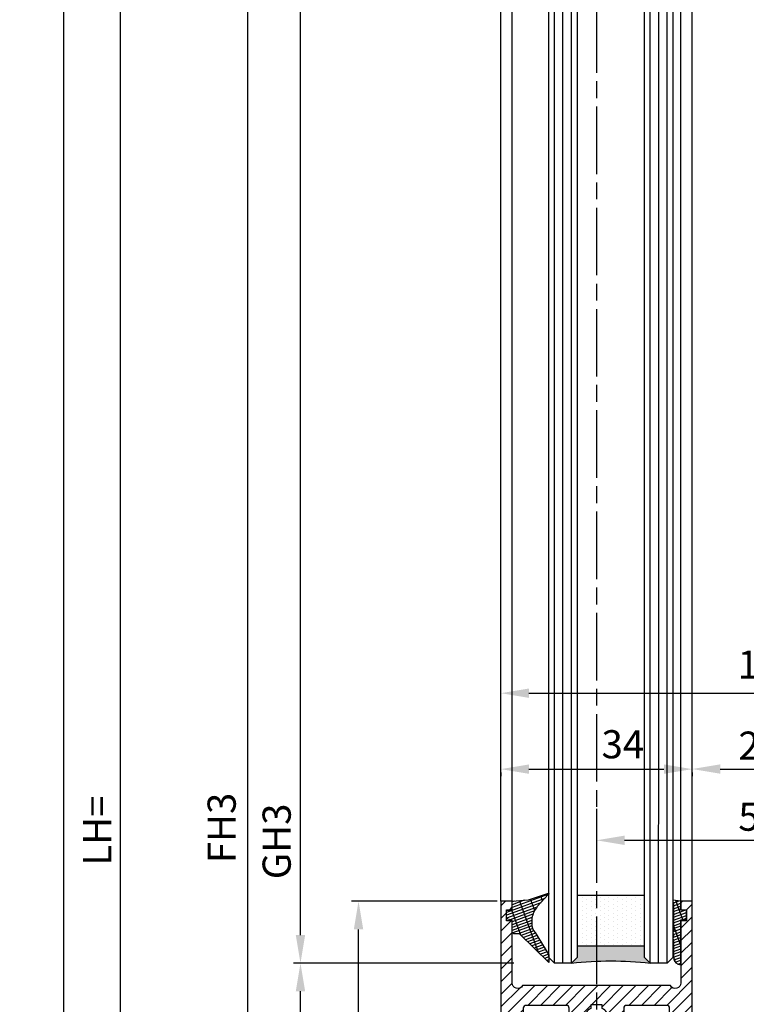
# Model space of a CAD drawing. Units: millimetres. Extents: x 217 to 28140, y -45 to 7927.
# Drawn here: x 4314 to 4443, y 1258 to 1433 of the extents above; entities that cross this region are included whole.
import ezdxf

# ---------------------------------------------------------------- set-up
doc = ezdxf.new("R2010")
doc.units = ezdxf.units.MM
doc.linetypes.add('CENTERLINE', pattern=[30, 12, -1.5, 3, -1.5, 12])
for name, color, linetype in [('Block', 3, 'Continuous'), ('centerline-Mittellinie', 92, 'CENTERLINE'), ('dimension-Bemassung', 5, 'Continuous'), ('hatching-Schraffur', 5, 'Continuous'), ('outline-Körperkante', 7, 'Continuous')]:
    doc.layers.add(name, color=color, linetype=linetype)
doc.layers.get('0').off()
doc.styles.get("Standard").update_dxf_attribs({"font": 'ARIAL.TTF'})
doc.styles.add('Standard 0.8', font='ARIAL.TTF', dxfattribs={"width": 0.8})
doc.styles.add('Text_5', font='ARIAL.TTF', dxfattribs={"height": 5})
doc.dimstyles.new('Details', dxfattribs={"dimtxt": 5, "dimasz": 6, "dimexe": 1.25, "dimexo": 0.625, "dimgap": 2, "dimtad": 1, "dimdec": 1, "dimtxsty": 'Text_5', "dimcen": 2.5, "dimadec": 0, "dimazin": 0, "dimtfac": 1, "dimtdec": 1, "dimtmove": 0, "dimatfit": 3, "dimfxl": 0, "dimarcsym": 0})
doc.dimstyles.new('ISO-5.0', dxfattribs={"dimtxt": 5, "dimasz": 5, "dimexe": 1.25, "dimexo": 0.625, "dimgap": 1, "dimtad": 1, "dimdec": 3, "dimtxsty": 'Standard', "dimcen": 2.5, "dimclrd": 256, "dimclre": 256, "dimadec": 0, "dimazin": 0, "dimtfac": 1, "dimtdec": 3, "dimtmove": 0, "dimatfit": 3, "dimfxl": 0, "dimlwd": -1, "dimlwe": -1, "dimarcsym": 0})

# ---------------------------------------------------------------- blocks, each defined once
blk = doc.blocks.new('*D43')
at = {"layer": 'dimension-Bemassung'}
for p, q in [((4399.441624336394, 1314.132772392334), (4399.441624336394, 1314.757772392334)), ((4549.441624336393, 1314.007953731499), (4549.441624336393, 1314.757772392334)), ((4404.441624336394, 1313.507772392334), (4544.441624336393, 1313.507772392334))]:
    blk.add_line(p, q, dxfattribs=at)
for points in [[(4404.441624336394, 1314.341105725667), (4404.441624336394, 1312.674439059001), (4399.441624336394, 1313.507772392334)], [(4544.441624336393, 1314.341105725667), (4544.441624336393, 1312.674439059001), (4549.441624336393, 1313.507772392334)]]:
    blk.add_solid(points, dxfattribs=at)
at = {"layer": 'dimension-Bemassung', "color": 0, "insert": (4447.197980069268, 1317.940286447882), "char_height": 5, "attachment_point": 5}
blk.add_mtext('150', dxfattribs=at)
blk = doc.blocks.new('*D44')
at = {"layer": 'dimension-Bemassung'}
for p, q in [((4363.191301327658, 3293.524759072485), (4330.607679854774, 3293.524759072485)), ((4331.857679854773, 1203.524759072484), (4331.857679854774, 3288.524759072485)), ((4349.143446606199, 1198.524759072484), (4330.607679854773, 1198.524759072484))]:
    blk.add_line(p, q, dxfattribs=at)
for points in [[(4331.024346521441, 3288.524759072485), (4332.691013188107, 3288.524759072485), (4331.857679854774, 3293.524759072485)], [(4331.02434652144, 1203.524759072484), (4332.691013188106, 1203.524759072484), (4331.857679854773, 1198.524759072484)]]:
    blk.add_solid(points, dxfattribs=at)
at = {"layer": 'dimension-Bemassung', "color": 0, "insert": (4328.357679854773, 1289.077664008541), "char_height": 5, "attachment_point": 5, "rotation": 90}
blk.add_mtext('LH=', dxfattribs=at)
blk = doc.blocks.new('*D45')
at = {"layer": 'dimension-Bemassung'}
for p, q in [((4401.719924683814, 3288.52234568251), (4353.143930592383, 3288.52234568251)), ((4354.393930592383, 3283.52234568251), (4354.393930592382, 1208.52234568251)), ((4401.818387510269, 1203.52234568251), (4353.143930592382, 1203.52234568251))]:
    blk.add_line(p, q, dxfattribs=at)
for points in [[(4353.56059725905, 3283.52234568251), (4355.227263925716, 3283.52234568251), (4354.393930592383, 3288.52234568251)], [(4353.560597259049, 1208.52234568251), (4355.227263925715, 1208.52234568251), (4354.393930592382, 1203.52234568251)]]:
    blk.add_solid(points, dxfattribs=at)
at = {"layer": 'dimension-Bemassung', "color": 0, "insert": (4350.476118818715, 1289.557775764421), "char_height": 5, "attachment_point": 5, "rotation": 90}
blk.add_mtext('FH3', dxfattribs=at)
blk = doc.blocks.new('*D46')
at = {"layer": 'dimension-Bemassung'}
blk.add_line((4363.836407833525, 1270.522345682511), (4363.836407833526, 3264.52234568251), dxfattribs=at)
for points in [[(4363.003074500193, 3264.52234568251), (4364.669741166859, 3264.52234568251), (4363.836407833526, 3269.52234568251)], [(4363.003074500192, 1270.522345682511), (4364.669741166858, 1270.522345682511), (4363.836407833525, 1265.522345682511)]]:
    blk.add_solid(points, dxfattribs=at)
at = {"layer": 'dimension-Bemassung', "color": 0, "insert": (4360.249436482912, 1287.161492834513), "char_height": 5, "attachment_point": 5, "rotation": 90}
blk.add_mtext('GH3', dxfattribs=at)
blk = doc.blocks.new('Seitenriss_Türschuh')
at = {"layer": 'hatching-Schraffur'}
h = blk.add_hatch(dxfattribs=at)
h.set_pattern_fill('LINE', color=256, scale=0.5, angle=45, style=0)
h.set_pattern_definition([(45, (-260.1302474895663, -337.3312607704851), (-1.122532015133644, 1.122532015133644), [])])
edge = h.paths.add_edge_path(flags=16)
edge.add_line((-12.50000000000005, 27), (-5.349999999999991, 26.99999999999989))
edge.add_arc((-5.349999999999984, 27.49999999999988), 0.4999999999999929, 269.9999999999992, 360.0000000000008)
edge.add_line((-4.849999999999991, 27.49999999999989), (-4.850000000000048, 29.5))
edge.add_arc((-5.46229728115577e-14, 29.50000000000006), 4.849999999999993, 126.00000000000091, 180.0000000000007, ccw=False)
edge.add_arc((-2.071943014331085, 32.35178490517168), 1.325000000000008, -54.000000000000114, 125.9999999999996, ccw=False)
edge.add_arc((3.33066907387547e-15, 29.49999999999999), 2.200000000000057, 126.0000000000025, 242.9643082105868)
edge.add_line((-1.000000000000053, 27.54040820577342), (-1.000000000000053, 26.89999999999998))
edge.add_line((-1.000000000000053, 26.89999999999998), (0.9999999999999467, 26.89999999999998))
edge.add_line((0.9999999999999467, 26.89999999999998), (0.9999999999999467, 27.54040820577336))
edge.add_arc((2.220446049250313e-15, 29.49999999999998), 2.200000000000045, 297.0356917894101, 414.0000000000009)
edge.add_arc((2.071943014330945, 32.35178490517171), 1.324999999999971, 54.00000000000051, 234.0000000000005, ccw=False)
edge.add_arc((-4.662936703425657e-14, 29.49999999999999), 4.850000000000015, 1.1368683772161603e-13, 54.00000000000023, ccw=False)
edge.add_line((4.849999999999969, 29.5), (4.849999999999969, 27.50000000000011))
edge.add_arc((5.349999999999976, 27.50000000000012), 0.5000000000000062, 180.0000000000008, 269.9999999999993)
edge.add_line((5.349999999999969, 27.00000000000011), (12.49999999999995, 26.99999999999989))
edge.add_arc((12.49999999999995, 27.49999999999988), 0.4999999999999929, 269.9999999999994, 360.0000000000008)
edge.add_line((12.99999999999995, 27.49999999999989), (12.99999999999995, 59.00000000000006))
edge.add_arc((12.49999999999995, 59.00000000000006), 0.5, 0, 90)
edge.add_line((12.49999999999995, 59.50000000000006), (5.349999999999969, 59.5))
edge.add_arc((5.349999999999969, 59), 0.5, 90, 180)
edge.add_line((4.849999999999969, 59), (4.849999999999969, 57))
edge.add_arc((-4.662936703425657e-14, 57.00000000000001), 4.850000000000016, 305.99999999999983, 359.99999999999983, ccw=False)
edge.add_arc((2.071943014330944, 54.14821509482829), 1.324999999999972, 125.99999999999949, 305.9999999999995, ccw=False)
edge.add_arc((4.662936703425657e-15, 56.99999999999999), 2.200000000000019, 305.9999999999996, 422.9643082105897)
edge.add_line((0.9999999999999467, 58.95959179422658), (0.9999999999999467, 59.60000000000002))
edge.add_line((0.9999999999999467, 59.60000000000002), (-1.000000000000053, 59.60000000000002))
edge.add_line((-1.000000000000053, 59.60000000000002), (-1.000000000000053, 58.95959179422653))
edge.add_arc((-5.484501741648273e-14, 56.99999999999999), 2.199999999999997, 117.0356917894123, 233.9999999999984)
edge.add_arc((-2.071943014331113, 54.14821509482829), 1.325000000000054, -125.99999999999977, 53.99999999999977, ccw=False)
edge.add_arc((-2.575717417130363e-14, 56.99999999999986), 4.850000000000021, 179.9999999999983, 233.9999999999981, ccw=False)
edge.add_line((-4.850000000000048, 57), (-4.849999999999962, 59))
edge.add_arc((-5.349999999999953, 59.00000000000001), 0.4999999999999911, 359.9999999999992, 450.000000000001)
edge.add_line((-5.349999999999962, 59.5), (-12.5, 59.49999999999989))
edge.add_arc((-12.49999999999999, 58.99999999999989), 0.5, 90.0000000000002, 180)
edge.add_line((-13, 58.99999999999989), (-13.00000000000005, 27.5))
edge.add_arc((-12.50000000000005, 27.5), 0.5000000000000036, 180.0000000000004, 269.9999999999996)
edge = h.paths.add_edge_path()
edge.add_line((16.99999999999995, 5), (16.99999999999995, 78))
edge.add_line((16.99999999999995, 78), (14.99999999999995, 78))
edge.add_line((14.99999999999995, 78), (14.99999999999995, 76.5))
edge.add_line((14.99999999999995, 76.5), (15.99999999999995, 76.5))
edge.add_line((15.99999999999995, 76.5), (15.99999999999995, 74.5))
edge.add_line((15.99999999999995, 74.5), (14.99999999999995, 74.5))
edge.add_line((14.99999999999995, 74.5), (14.99999999999995, 63.5))
edge.add_arc((13.99999999999996, 63.5), 0.9999999999999911, -149.99999999999972, 0, ccw=False)
edge.add_line((13.13397459621553, 63), (-13.13397459621561, 63))
edge.add_arc((-14.00000000000005, 63.5), 1.000000000000005, 180, 330.00000000000017, ccw=False)
edge.add_line((-15.00000000000005, 63.5), (-15.00000000000005, 74.5))
edge.add_line((-15.00000000000005, 74.5), (-16.00000000000005, 74.5))
edge.add_line((-16.00000000000005, 74.5), (-16.00000000000005, 76.5))
edge.add_line((-16.00000000000005, 76.5), (-15.00000000000005, 76.5))
edge.add_line((-15.00000000000005, 76.5), (-15.00000000000005, 78))
edge.add_line((-15.00000000000005, 78), (-17.00000000000005, 78))
edge.add_line((-17.00000000000005, 78), (-17.00000000000005, 5))
edge.add_line((-17.00000000000005, 5), (-14.00000000000005, 5))
edge.add_line((-14.00000000000005, 5), (-14.00000000000005, 6.5))
edge.add_line((-14.00000000000005, 6.5), (-15.50000000000005, 6.5))
edge.add_line((-15.50000000000005, 6.5), (-15.50000000000005, 7.699999999999989))
edge.add_line((-15.50000000000005, 7.699999999999989), (-7.500000000000053, 7.699999999999989))
edge.add_line((-7.500000000000053, 7.699999999999989), (-7.500000000000053, 6.5))
edge.add_line((-7.500000000000053, 6.5), (-9.000000000000053, 6.5))
edge.add_line((-9.000000000000053, 6.5), (-9.000000000000053, 5))
edge.add_line((-9.000000000000053, 5), (-5.000000000000053, 5))
edge.add_line((-5.000000000000053, 5), (-5.000000000000053, 16))
edge.add_line((-5.000000000000053, 16), (-7.000000000000053, 16))
edge.add_line((-7.000000000000053, 16), (-7.000000000000053, 13.19999999999999))
edge.add_arc((-8.000000000000053, 13.19999999999999), 1, -90, 0, ccw=False)
edge.add_line((-8.000000000000053, 12.19999999999999), (-11.00000000000005, 12.19999999999999))
edge.add_arc((-11.00000000000005, 13.19999999999999), 1, 180, 270, ccw=False)
edge.add_line((-12.00000000000005, 13.19999999999999), (-12.00000000000005, 17.5))
edge.add_arc((-11.00000000000005, 17.5), 1, 90, 180, ccw=False)
edge.add_line((-11.00000000000005, 18.5), (-10.00000000000005, 18.5))
edge.add_line((-10.00000000000005, 18.5), (-10.00000000000005, 21.5))
edge.add_line((-10.00000000000005, 21.5), (-11.00000000000005, 21.49999999999994))
edge.add_arc((-11.00000000000005, 22.49999999999994), 1, 180, 270, ccw=False)
edge.add_line((-12.00000000000005, 22.49999999999994), (-12.00000000000005, 23.5))
edge.add_arc((-11.00000000000005, 23.5), 1, 90, 180, ccw=False)
edge.add_line((-11.00000000000005, 24.5), (10.99999999999995, 24.5))
edge.add_arc((10.99999999999996, 23.50000000000001), 0.9999999999999929, -3.979039320256561e-13, 90.00000000000051, ccw=False)
edge.add_line((11.99999999999995, 23.5), (11.99999999999995, 22.5))
edge.add_arc((10.99999999999993, 22.50000000000001), 1.000000000000014, 270.0000000000008, 359.9999999999992, ccw=False)
edge.add_line((10.99999999999995, 21.5), (9.999999999999947, 21.5))
edge.add_line((9.999999999999947, 21.5), (9.999999999999947, 18.5))
edge.add_line((9.999999999999947, 18.5), (10.99999999999995, 18.5))
edge.add_arc((10.99999999999995, 17.5), 1, 0, 90, ccw=False)
edge.add_line((11.99999999999995, 17.5), (11.99999999999995, 13.19999999999999))
edge.add_arc((10.99999999999995, 13.19999999999999), 1, -90, 0, ccw=False)
edge.add_line((10.99999999999995, 12.19999999999999), (7.999999999999947, 12.19999999999999))
edge.add_arc((7.999999999999947, 13.19999999999999), 1, 180, 270, ccw=False)
edge.add_line((6.999999999999947, 13.19999999999999), (6.999999999999947, 16))
edge.add_line((6.999999999999947, 16), (4.999999999999947, 16))
edge.add_line((4.999999999999947, 16), (4.999999999999947, 5))
edge.add_line((4.999999999999947, 5), (8.999999999999947, 5))
edge.add_line((8.999999999999947, 5), (8.999999999999947, 6.5))
edge.add_line((8.999999999999947, 6.5), (7.499999999999947, 6.5))
edge.add_line((7.499999999999947, 6.5), (7.499999999999947, 7.699999999999989))
edge.add_line((7.499999999999947, 7.699999999999989), (15.49999999999995, 7.699999999999989))
edge.add_line((15.49999999999995, 7.699999999999989), (15.49999999999995, 6.5))
edge.add_line((15.49999999999995, 6.5), (13.99999999999995, 6.5))
edge.add_line((13.99999999999995, 6.5), (13.99999999999995, 5))
edge.add_line((13.99999999999995, 5), (16.99999999999995, 5))
at = {"layer": 'centerline-Mittellinie'}
for p, q in [((-6.3965499199827, 57), (6.396549919982707, 57)), ((-6.3965499199827, 29.5), (6.396549919982707, 29.5))]:
    blk.add_line(p, q, dxfattribs=at)
at = {"layer": 'outline-Körperkante'}
for points in [[(16.99999999999995, 5), (16.99999999999995, 78), (14.99999999999995, 78), (14.99999999999995, 76.5), (15.99999999999995, 76.5), (15.99999999999995, 74.5), (14.99999999999995, 74.5), (14.99999999999995, 63.5, -0.7673269879789567), (13.13397459621553, 63), (-13.13397459621561, 63, -0.7673269879789623), (-15.00000000000005, 63.5), (-15.00000000000005, 74.5), (-16.00000000000005, 74.5), (-16.00000000000005, 76.5), (-15.00000000000005, 76.5), (-15.00000000000005, 78), (-17.00000000000005, 78), (-17.00000000000005, 5), (-14.00000000000005, 5), (-14.00000000000005, 6.5), (-15.50000000000005, 6.5), (-15.50000000000005, 7.699999999999989), (-7.500000000000053, 7.699999999999989), (-7.500000000000053, 6.5), (-9.000000000000053, 6.5), (-9.000000000000053, 5), (-5.000000000000053, 5), (-5.000000000000053, 16), (-7.000000000000053, 16), (-7.000000000000053, 13.19999999999999, -0.414213562373095), (-8.000000000000053, 12.19999999999999), (-11.00000000000005, 12.19999999999999, -0.414213562373095), (-12.00000000000005, 13.19999999999999), (-12.00000000000005, 17.5, -0.414213562373095), (-11.00000000000005, 18.5), (-10.00000000000005, 18.5), (-10.00000000000005, 21.5), (-11.00000000000005, 21.49999999999994, -0.414213562373095), (-12.00000000000005, 22.49999999999994), (-12.00000000000005, 23.5, -0.414213562373095), (-11.00000000000005, 24.5), (10.99999999999995, 24.5, -0.4142135623731005), (11.99999999999995, 23.5), (11.99999999999995, 22.5, -0.4142135623730867), (10.99999999999995, 21.5), (9.999999999999947, 21.5), (9.999999999999947, 18.5), (10.99999999999995, 18.5, -0.414213562373095), (11.99999999999995, 17.5), (11.99999999999995, 13.19999999999999, -0.414213562373095), (10.99999999999995, 12.19999999999999), (7.999999999999947, 12.19999999999999, -0.414213562373095), (6.999999999999947, 13.19999999999999), (6.999999999999947, 16), (4.999999999999947, 16), (4.999999999999947, 5), (8.999999999999947, 5), (8.999999999999947, 6.5), (7.499999999999947, 6.5), (7.499999999999947, 7.699999999999989), (15.49999999999995, 7.699999999999989), (15.49999999999995, 6.5), (13.99999999999995, 6.5), (13.99999999999995, 5)], [(-12.50000000000005, 27), (-5.349999999999991, 26.99999999999989, 0.4142135623731031), (-4.849999999999991, 27.49999999999989), (-4.850000000000048, 29.5, -0.240078759080115), (-2.850758473618608, 33.4237324227185, -0.9999999999999952), (-1.293127555043551, 31.27983738762487, 0.559822348372882), (-1.000000000000053, 27.54040820577342), (-1.000000000000053, 26.89999999999998), (0.9999999999999467, 26.89999999999998), (0.9999999999999467, 27.54040820577336, 0.5598223483729196), (1.293127555043444, 31.27983738762492, -0.9999999999999999), (2.850758473618445, 33.4237324227185, -0.2400787590801161), (4.849999999999969, 29.5), (4.849999999999969, 27.50000000000011, 0.4142135623730875), (5.349999999999969, 27.00000000000011), (12.49999999999995, 26.99999999999989, 0.4142135623731005), (12.99999999999995, 27.49999999999989), (12.99999999999995, 59.00000000000006, 0.414213562373095), (12.49999999999995, 59.50000000000006), (5.349999999999969, 59.5, 0.414213562373095), (4.849999999999969, 59), (4.849999999999969, 57, -0.240078759080116), (2.850758473618445, 53.0762675772815, -1), (1.293127555043444, 55.22016261237508, 0.5598223483729158), (0.9999999999999467, 58.95959179422658), (0.9999999999999467, 59.60000000000002), (-1.000000000000053, 59.60000000000002), (-1.000000000000053, 58.95959179422653, 0.5598223483728925), (-1.293127555043551, 55.22016261237513, -0.9999999999999952), (-2.850758473618665, 53.07626757728144, -0.2400787590801149), (-4.850000000000048, 57), (-4.849999999999962, 59, 0.4142135623731054), (-5.349999999999962, 59.5), (-12.5, 59.49999999999989, 0.414213562373092), (-13, 58.99999999999989), (-13.00000000000005, 27.5, 0.4142135623730906)]]:
    blk.add_lwpolyline(points, format="xyb", close=True, dxfattribs=at)
blk = doc.blocks.new('Grundriss_Glasverbundsteg_12mm')
at = {"layer": 'hatching-Schraffur'}
blk.add_hatch(color=256, dxfattribs=at).paths.add_polyline_path([(3, 6), (1, 6), (1.13686837721616e-13, 6.999999999999886, -0.05409945817900844), (1.13686837721616e-13, -6.999999999999773), (1.000000000000171, -5.999999999999886), (3, -5.999999999999886)])
h = blk.add_hatch(dxfattribs=at)
h.set_pattern_fill('DOTS', color=256, scale=0.5, style=0)
h.set_pattern_definition([(0, (-338.47368294135, -624.0330547285787), (0.396875, 0.79375), [0, -0.79375])])
h.paths.add_polyline_path([(12, 6), (3, 6), (3, -5.999999999999886), (12, -5.999999999999886)])
at = {"layer": 'outline-Körperkante'}
for p, q in [((3, 6), (3, -5.999999999999886)), ((12, 6), (12, -5.999999999999886))]:
    blk.add_line(p, q, dxfattribs=at)
blk.add_arc((-64.50630907687292, -2.273736754432321e-13), 64.88500528412607, 353.8066961232445, 6.193303876755505, dxfattribs=at)
blk = doc.blocks.new('Grundriss_Verglasungsgummi_dünn_mit_Abreisskante')
at = {"layer": 'hatching-Schraffur'}
h = blk.add_hatch(dxfattribs=at)
h.set_pattern_fill('GRATE', color=256, scale=0.6, angle=70, style=0)
h.set_pattern_definition([(290.0000000000001, (-30, 3.884265839817544), (-0.4475286106492888, -0.1628870932588498), []), (200, (-30, 3.884265839817544), (-0.6515483730353991, 1.790114442597155), [])])
edge = h.paths.add_edge_path()
edge.add_line((-4.349999999999966, -9.66573416018241), (-4.649999999999977, -9.66573416018241))
edge.add_line((-4.649999999999977, -9.66573416018241), (-4.799999999999955, -9.815734160182387))
edge.add_line((-4.799999999999955, -9.815734160182387), (-5.199999999999989, -9.815734160182387))
edge.add_line((-5.199999999999989, -9.815734160182387), (-5.349999999999966, -9.66573416018241))
edge.add_line((-5.349999999999966, -9.66573416018241), (-5.649999999999977, -9.66573416018241))
edge.add_line((-5.649999999999977, -9.66573416018241), (-5.800000000000011, -9.815734160182387))
edge.add_line((-5.800000000000011, -9.815734160182387), (-6.199999999999989, -9.815734160182387))
edge.add_line((-6.199999999999989, -9.815734160182387), (-6.349999999999966, -9.66573416018241))
edge.add_line((-6.349999999999966, -9.66573416018241), (-6.649999999999977, -9.66573416018241))
edge.add_line((-6.649999999999977, -9.66573416018241), (-6.800000000000011, -9.815734160182387))
edge.add_line((-6.800000000000011, -9.815734160182387), (-10, -9.815734160182387))
edge.add_arc((-9.999999999999972, -11.11573416018243), 1.30000000000004, 90.00000000000124, 180.0000000000012)
edge.add_line((-11.30000000000001, -11.11573416018246), (-3.300000000000011, -11.11573416018246))
edge.add_line((-3.300000000000011, -11.11573416018246), (-3.300000000000011, -12.11573416018246))
edge.add_line((-3.300000000000011, -12.11573416018246), (-1.600000000000023, -12.11573416018246))
edge.add_line((-1.600000000000023, -12.11573416018246), (-1.600000000000023, -11.11573416018246))
edge.add_line((-1.600000000000023, -11.11573416018246), (0, -11.11573416018246))
edge.add_line((0, -11.11573416018246), (0.2191612573451494, -9.66573416018241))
edge.add_line((0.2191612573451494, -9.66573416018241), (-0.01494120900906637, -9.66573416018241))
edge.add_line((-0.01494120900906637, -9.66573416018241), (-0.3000000000000114, -9.815734160182387))
edge.add_line((-0.3000000000000114, -9.815734160182387), (-4.199999999999932, -9.815734160182387))
edge.add_line((-4.199999999999932, -9.815734160182387), (-4.349999999999966, -9.66573416018241))
at = {"layer": 'outline-Körperkante'}
blk.add_lwpolyline([(-4.349999999999966, -9.66573416018241), (-4.649999999999977, -9.66573416018241), (-4.799999999999955, -9.815734160182387), (-5.199999999999989, -9.815734160182387), (-5.349999999999966, -9.66573416018241), (-5.649999999999977, -9.66573416018241), (-5.800000000000011, -9.815734160182387), (-6.199999999999989, -9.815734160182387), (-6.349999999999966, -9.66573416018241), (-6.649999999999977, -9.66573416018241), (-6.800000000000011, -9.815734160182387), (-10, -9.815734160182387, 0.414213562373095), (-11.30000000000001, -11.11573416018246), (-3.300000000000011, -11.11573416018246), (-3.300000000000011, -12.11573416018246), (-1.600000000000023, -12.11573416018246), (-1.600000000000023, -11.11573416018246), (0, -11.11573416018246), (0.2191612573451494, -9.66573416018241), (-0.01494120900906637, -9.66573416018241), (-0.3000000000000114, -9.815734160182387), (-4.199999999999932, -9.815734160182387)], format="xyb", close=True, dxfattribs=at)
blk = doc.blocks.new('Grundriss_Verglasungsgummi_21-23mm')
at = {"layer": 'hatching-Schraffur'}
h = blk.add_hatch(dxfattribs=at)
h.set_pattern_fill('GRATE', color=256, scale=0.6, angle=70, style=0)
h.set_pattern_definition([(70, (-30, 17), (-0.4475286106492888, 0.1628870932588498), []), (160, (-30, 17), (-0.6515483730353991, -1.790114442597155), [])])
edge = h.paths.add_edge_path()
edge.add_line((1.233225623188389, 8.48687365485273), (-0.9554146650784787, 6.488937604732996))
edge.add_arc((-4.17118306676057, 10.52938414710757), 5.163949522898503, 283.10873944227365, 308.51608236957225, ccw=False)
edge.add_line((-3, 5.5), (-3.942235403217069, 5.5))
edge.add_arc((-3.942235403217026, 7.999999999999965), 2.499999999999965, 229.9999999999991, 269.99999999999903, ccw=False)
edge.add_line((-5.549204427433381, 6.084888892202571), (-9.5, 8.549999999999955))
edge.add_line((-9.5, 8.549999999999955), (-10.89999999999998, 8.549999999999955))
edge.add_line((-10.89999999999998, 8.549999999999955), (-5.800000000000011, 3.322056677769524))
edge.add_line((-5.800000000000011, 3.322056677769524), (-5.800000000000011, 2.5))
edge.add_arc((-5.300000000000011, 2.5), 0.5, 180, 270)
edge.add_line((-5.300000000000011, 2), (-3.367949192431126, 2))
edge.add_line((-3.367949192431126, 2), (-3.100000000000023, 1))
edge.add_line((-3.100000000000023, 1), (-1.600000000000023, 1))
edge.add_line((-1.600000000000023, 1), (-1.600000000000023, 2))
edge.add_line((-1.600000000000023, 2), (0, 2))
edge.add_line((0, 2), (0.2323714666781598, 4.924285112033203))
edge.add_line((0.2323714666781598, 4.924285112033203), (1.426179017842912, 8.449999999999932))
edge.add_arc((1.326179017842918, 8.449999999999934), 0.0999999999999941, 359.999999999999, 521.6377180453608)
at = {"layer": 'outline-Körperkante'}
blk.add_lwpolyline([(1.233225623188389, 8.48687365485273), (-0.9554146650784787, 6.488937604732996, -0.1113168506135773), (-3, 5.5), (-3.942235403217069, 5.5, -0.1763269807084644), (-5.549204427433381, 6.084888892202571), (-9.5, 8.549999999999955), (-10.89999999999998, 8.549999999999955), (-5.800000000000011, 3.322056677769524), (-5.800000000000011, 2.5, 0.414213562373095), (-5.300000000000011, 2), (-3.367949192431126, 2), (-3.100000000000023, 1), (-1.600000000000023, 1), (-1.600000000000023, 2), (0, 2), (0.2323714666781598, 4.924285112033203), (1.426179017842912, 8.449999999999932, 0.8513505294362962), (1.231270657935568, 8.481502431964714)], format="xyb", dxfattribs=at)
blk = doc.blocks.new('Seitenriss_Festflügel_TEP_TXP')
at = {"layer": 'centerline-Mittellinie'}
blk.add_line((178.7813363970349, 2188.926101416002), (178.7813363970349, 70.2637825940398), dxfattribs=at)
at = {"layer": 'hatching-Schraffur'}
for p, q in [((171.3313363970342, 195.6061178206698), (171.3313363970351, 2150.657040125068)), ((172.8313363970342, 195.4072573679957), (172.8313363970351, 2150.657040125068)), ((174.3313363970342, 196.4587697288063), (174.3313363970376, 2150.657040125068)), ((188.3313363970342, 196.2874031344549), (188.3313363970321, 2150.657040125068)), ((189.8487339658791, 195.9740576155859), (189.8313444489191, 2150.657040125068)), ((191.3313363970342, 196.1925304858725), (191.3313363970351, 2150.657040125068)), ((171.3313363970351, 146.6570401250685), (171.3313363970342, 196.7449621359949)), ((172.8313363970351, 146.6570401250685), (172.8313363970342, 196.5807700047125)), ((174.3313363970377, 146.6570401250689), (174.3313363970342, 196.4587697288063)), ((188.3313363970319, 146.6570401250689), (188.3313363970342, 196.2874031344549)), ((191.3313363970351, 146.6570401250684), (191.3313363970342, 196.1925304858725)), ((189.8313363970351, 146.6570401250685), (189.8487339658791, 195.9740576155859))]:
    blk.add_line(p, q, dxfattribs=at)
at = {"layer": 'outline-Körperkante'}
for p, q in [((170.3313363970359, 195.954132284595), (170.3313363970351, 2149.657040125068)), ((175.3313363970351, 2149.657040125068), (175.331336397036, 195.3575393642447)), ((187.331336397036, 196.6401640517653), (187.3313363970351, 2149.657040125068)), ((192.3313363970351, 2149.657040125068), (192.331336397036, 195.3208752270609)), ((161.7813363970349, 197.7690350403279), (161.7813363970349, 2139.657040125068)), ((163.7813363970349, 198.5042716924774), (163.7813363970349, 2139.584573597871)), ((193.7813363970349, 195.1517048248645), (193.7813363970349, 2139.657040125068)), ((195.7813363970349, 196.828434762634), (195.7813363970349, 2139.657040125068)), ((195.7813363970349, 157.6570401250685), (195.7813363970349, 203.4207665662456)), ((161.7813363970349, 157.6570401250685), (161.7813363970349, 199.6440174161056)), ((163.7813363970349, 157.6570401250685), (163.7813363970349, 198.5042716924774)), ((175.331336397036, 196.6442189546744), (175.3313363970351, 147.6570401250685)), ((192.331336397036, 196.1372913047207), (192.3313363970351, 147.6570401250685)), ((193.7813363970349, 157.6570401250685), (193.7813363970349, 195.1517048248645)), ((171.3313363970351, 146.6570401250685), (170.3313363970351, 147.6570401250685)), ((175.3313363970351, 147.6570401250685), (174.3313363970351, 146.6570401250685)), ((188.3313363970351, 146.6570401250685), (187.3313363970351, 147.6570401250685)), ((192.3313363970351, 147.6570401250685), (191.3313363970351, 146.6570401250685)), ((174.3313363970351, 146.6570401250685), (171.3313363970351, 146.6570401250685)), ((191.3313363970351, 146.6570401250685), (188.3313363970351, 146.6570401250685))]:
    blk.add_line(p, q, dxfattribs=at)
for points in [[(170.3313363970351, 147.6570401250684), (170.331336397036, 196.6337251342665)], [(187.3313363970351, 147.6570401250684), (187.331336397036, 196.6401640517653)]]:
    blk.add_lwpolyline(points, dxfattribs=at)
blk.add_blockref('Seitenriss_Türschuh', (178.7813363970349, 79.65704012506848))
at = {"xscale": -1, "rotation": 270}
for name, p in [('Grundriss_Verglasungsgummi_21-23mm', (161.7813363970349, 157.6570401250685)), ('Grundriss_Glasverbundsteg_12mm', (181.3313363970348, 146.6680367295402))]:
    blk.add_blockref(name, p, dxfattribs=at)
at = {"rotation": 90}
blk.add_blockref('Grundriss_Verglasungsgummi_dünn_mit_Abreisskante', (182.6656022368524, 157.6570372507032), dxfattribs=at)
blk = doc.blocks.new('*D49')
at = {"layer": 'dimension-Bemassung'}
for p, q in [((4401.740298912773, 1265.522345682511), (4362.586407833525, 1265.522345682511)), ((4363.836407833525, 1208.52234568251), (4363.836407833525, 1260.522345682511)), ((4401.818387510269, 1203.52234568251), (4362.586407833525, 1203.52234568251))]:
    blk.add_line(p, q, dxfattribs=at)
for points in [[(4363.003074500192, 1260.522345682511), (4364.669741166858, 1260.522345682511), (4363.836407833525, 1265.522345682511)], [(4363.003074500192, 1208.52234568251), (4364.669741166858, 1208.52234568251), (4363.836407833525, 1203.52234568251)]]:
    blk.add_solid(points, dxfattribs=at)
at = {"layer": 'dimension-Bemassung', "color": 0, "insert": (4360.283542894917, 1234.522345682512), "char_height": 5, "attachment_point": 5, "rotation": 90}
blk.add_mtext('62', dxfattribs=at)
blk = doc.blocks.new('*D52')
at = {"layer": 'dimension-Bemassung'}
for p, q in [((4399.441624336394, 1299.405269096482), (4399.441624336394, 1298.758225725711)), ((4404.441624336394, 1300.008225725711), (4428.441624336394, 1300.008225725711)), ((4433.441624336394, 1299.405269096482), (4433.441624336394, 1298.758225725711))]:
    blk.add_line(p, q, dxfattribs=at)
for points in [[(4404.441624336394, 1300.841559059044), (4404.441624336394, 1299.174892392377), (4399.441624336394, 1300.008225725711)], [(4428.441624336394, 1300.841559059044), (4428.441624336394, 1299.174892392377), (4433.441624336394, 1300.008225725711)]]:
    blk.add_solid(points, dxfattribs=at)
at = {"layer": 'dimension-Bemassung', "color": 0, "insert": (4421.128403985938, 1303.781711480615), "char_height": 5, "attachment_point": 5, "style": 'Standard 0.8'}
blk.add_mtext('34', dxfattribs=at)
blk = doc.blocks.new('*D53')
at = {"layer": 'dimension-Bemassung'}
for p, q in [((4433.441624336394, 1300.65373219376), (4433.441624336394, 1301.27873219376)), ((4457.441624336393, 1300.65373219376), (4457.441624336393, 1301.27873219376)), ((4438.441624336394, 1300.02873219376), (4452.441624336393, 1300.02873219376))]:
    blk.add_line(p, q, dxfattribs=at)
for points in [[(4438.441624336394, 1300.862065527093), (4438.441624336394, 1299.195398860426), (4433.441624336394, 1300.02873219376)], [(4452.441624336393, 1300.862065527093), (4452.441624336393, 1299.195398860426), (4457.441624336393, 1300.02873219376)]]:
    blk.add_solid(points, dxfattribs=at)
at = {"layer": 'dimension-Bemassung', "color": 0, "insert": (4445.441624336394, 1303.538964117361), "char_height": 5, "attachment_point": 5}
blk.add_mtext('24', dxfattribs=at)
blk = doc.blocks.new('*D57')
at = {"layer": 'dimension-Bemassung'}
for p, q in [((4398.816594259752, 1276.52234568251), (4372.901974457767, 1276.52234568251)), ((4374.151974457767, 1208.52234568251), (4374.151974457767, 1271.52234568251)), ((4401.818387510269, 1203.52234568251), (4372.901974457767, 1203.52234568251))]:
    blk.add_line(p, q, dxfattribs=at)
for points in [[(4373.318641124434, 1271.52234568251), (4374.9853077911, 1271.52234568251), (4374.151974457767, 1276.52234568251)], [(4373.318641124434, 1208.52234568251), (4374.9853077911, 1208.52234568251), (4374.151974457767, 1203.52234568251)]]:
    blk.add_solid(points, dxfattribs=at)
at = {"layer": 'dimension-Bemassung', "color": 0, "insert": (4370.597404198558, 1240.02234568251), "char_height": 5, "attachment_point": 5, "rotation": 90}
blk.add_mtext('73', dxfattribs=at)
blk = doc.blocks.new('*D58')
at = {"layer": 'dimension-Bemassung'}
for p, q in [((4416.441624336394, 1292.966678412255), (4416.441624336394, 1286.105004812049)), ((4474.441624336393, 1292.966678412255), (4474.441624336393, 1286.105004812049)), ((4421.441624336394, 1287.355004812049), (4469.441624336393, 1287.355004812049))]:
    blk.add_line(p, q, dxfattribs=at)
for points in [[(4421.441624336394, 1288.188338145382), (4421.441624336394, 1286.521671478715), (4416.441624336394, 1287.355004812049)], [(4469.441624336393, 1288.188338145382), (4469.441624336393, 1286.521671478715), (4474.441624336393, 1287.355004812049)]]:
    blk.add_solid(points, dxfattribs=at)
at = {"layer": 'dimension-Bemassung', "color": 0, "insert": (4445.441624336394, 1290.907869750657), "char_height": 5, "attachment_point": 5}
blk.add_mtext('58', dxfattribs=at)
blk = doc.blocks.new('*D76')
at = {"layer": 'dimension-Bemassung', "color": 0, "lineweight": -2}
for p, q in [((4438.913333931223, 3401.52802676482), (4320.460790330836, 3401.52802676482)), ((4321.710790330836, 3395.52802676482), (4321.710790330835, 1204.508570216661)), ((4384.439284305021, 1198.508570216661), (4320.460790330835, 1198.508570216661))]:
    blk.add_line(p, q, dxfattribs=at)
at = {"layer": 'dimension-Bemassung', "color": 0}
for points in [[(4320.710790330836, 3395.52802676482), (4322.710790330836, 3395.52802676482), (4321.710790330836, 3401.52802676482)], [(4320.710790330835, 1204.508570216661), (4322.710790330835, 1204.508570216661), (4321.710790330835, 1198.508570216661)]]:
    blk.add_solid(points, dxfattribs=at)
at = {"layer": 'dimension-Bemassung', "color": 0, "insert": (4317.210790330835, 3239.997519083357), "char_height": 5, "attachment_point": 5, "rotation": 90}
blk.add_mtext('EH', dxfattribs=at)

msp = doc.modelspace()

# ---------------------------------------------------------------- block references
at = {"layer": 'Block'}
msp.add_blockref('Seitenriss_Festflügel_TEP_TXP', (4237.660257862716, 1118.865394005439), dxfattribs=at)

# ---------------------------------------------------------------- dimensions: what is measured, and where the dimension line sits
at = {"layer": 'dimension-Bemassung'}
for base, p1, p2, text, dimstyle, override, picture, middle in [((4321.710790330835, 1198.508570216661), (4439.538333931223, 3401.52802676482), (4385.064284305021, 1198.508570216661), 'EH', 'Details', {"dimtxsty": 'Standard'}, '*D76', (4321.710790330835, 3239.997519083357)), ((4331.857679854774, 3293.524759072485), (4349.768446606199, 1198.524759072484), (4363.816301327658, 3293.524759072485), 'LH=', 'ISO-5.0', {"dimtxsty": 'Standard'}, '*D44', (4331.857679854773, 1289.077664008541)), ((4354.393930592382, 1203.52234568251), (4402.344924683814, 3288.52234568251), (4402.443387510269, 1203.52234568251), 'FH3', 'ISO-5.0', {"dimtxsty": 'Standard', "dimtmove": 2}, '*D45', (4350.476118818715, 1289.557775764421)), ((4363.836407833526, 3269.52234568251), (4402.365298912773, 1265.522345682511), (4383.788777096722, 3269.52234568251), 'GH3', 'ISO-5.0', {"dimse1": 1, "dimse2": 1}, '*D46', (4363.836407833525, 1287.161492834513))]:
    dim = msp.add_linear_dim(base=base, p1=p1, p2=p2, angle=90, text=text, dimstyle=dimstyle, override=override, dxfattribs=at)
    dim.commit()
    dim.dimension.update_dxf_attribs({"geometry": picture, "text_midpoint": middle, "dimtype": 160})
for base, p1, p2, override, picture, middle in [((4549.441624336393, 1313.507772392334), (4399.441624336394, 1313.507772392334), (4549.441624336393, 1313.382953731499), {"dimtmove": 2}, '*D43', (4447.197980069268, 1317.940286447882)), ((4433.441624336394, 1300.008225725711), (4399.441624336394, 1300.030269096482), (4433.441624336394, 1300.030269096482), {"dimtxsty": 'Standard 0.8', "dimtmove": 2}, '*D52', (4421.128403985938, 1303.781711480615))]:
    dim = msp.add_linear_dim(base=base, p1=p1, p2=p2, dimstyle='ISO-5.0', override=override, dxfattribs=at)
    dim.commit()
    dim.dimension.update_dxf_attribs({"geometry": picture, "text_midpoint": middle, "dimtype": 160})
for base, p1, p2, picture, middle in [((4457.441624336393, 1300.02873219376), (4433.441624336394, 1300.02873219376), (4457.441624336393, 1300.02873219376), '*D53', (4445.441624336394, 1303.538964117361)), ((4474.441624336393, 1287.355004812049), (4416.441624336394, 1293.591678412255), (4474.441624336393, 1293.591678412255), '*D58', (4445.441624336394, 1290.907869750657))]:
    dim = msp.add_linear_dim(base=base, p1=p1, p2=p2, dimstyle='ISO-5.0', dxfattribs=at)
    dim.commit()
    dim.dimension.update_dxf_attribs({"geometry": picture, "text_midpoint": middle})
dim = msp.add_linear_dim(base=(4374.151974457767, 1276.52234568251), p1=(4402.443387510269, 1203.52234568251), p2=(4399.441594259752, 1276.52234568251), angle=90, dimstyle='ISO-5.0', dxfattribs=at)
dim.commit()
dim.dimension.update_dxf_attribs({"geometry": '*D57', "text_midpoint": (4374.151974457767, 1240.02234568251), "dimtype": 160})
dim = msp.add_linear_dim(base=(4363.836407833525, 1265.522345682511), p1=(4402.443387510269, 1203.52234568251), p2=(4402.365298912773, 1265.522345682511), angle=90, dimstyle='ISO-5.0', override={"dimse2": 0}, dxfattribs=at)
dim.commit()
dim.dimension.update_dxf_attribs({"geometry": '*D49', "text_midpoint": (4360.283542894917, 1234.522345682512)})

doc.saveas('drawing.dxf')
